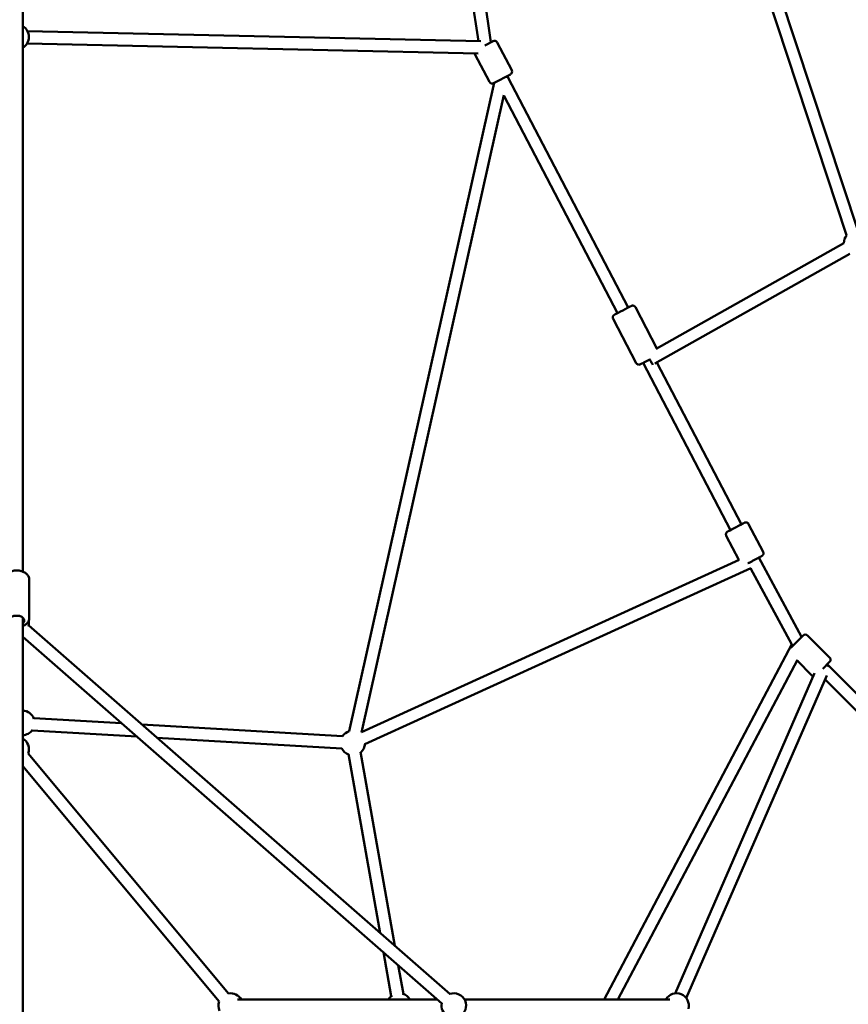
# Model space of a CAD drawing. Units: millimetres. Extents: x -27806 to 80892, y 91910 to 128002.
# Drawn here: x -4404 to -3055, y 111387 to 112990 of the extents above; entities that cross this region are included whole.
import ezdxf

# ---------------------------------------------------------------- set-up
doc = ezdxf.new("R2010")
doc.units = ezdxf.units.MM
doc.layers.add('MD_Visible', color=7, linetype='Continuous', lineweight=50)

# ---------------------------------------------------------------- blocks, each defined once
blk = doc.blocks.new('CustomObjectsInViewport6_0')
at = {"layer": 'MD_Visible'}
for p, q in [((3361.6, 7994.9), (3280.5, 8541.8)), ((3382.1, 7993), (3301.1, 8539.4)), ((3960.9, 7678.7), (3806, 8147.8)), ((3979.6, 7685.6), (3827.8, 8145.6)), ((2620.2, 7131.4), (2620.2, 8132.5)), ((3365.8, 7994.8), (2627.7, 8011.2)), ((3361, 7974.9), (2627.2, 7991.2)), ((3372.3, 7987.9), (3385.4, 7994.8)), ((3372.3, 7987.9), (3385.4, 7994.8)), ((3372.3, 7987.9), (3385.4, 7994.8)), ((3372.3, 7987.9), (3385.4, 7994.8)), ((3415.8, 7947.5), (3392.1, 7992.6)), ((3415.8, 7947.5), (3392.1, 7992.6)), ((3415.8, 7947.5), (3392.1, 7992.6)), ((3415.8, 7947.5), (3392.1, 7992.6)), ((3379.5, 7928.4), (3355.8, 7973.6)), ((3379.5, 7928.4), (3355.8, 7973.6)), ((3379.5, 7928.4), (3355.8, 7973.6)), ((3379.5, 7928.4), (3355.8, 7973.6)), ((3413.7, 7940.7), (3386.3, 7926.3)), ((3413.7, 7940.7), (3386.3, 7926.3)), ((3413.7, 7940.7), (3386.3, 7926.3)), ((3413.7, 7940.7), (3386.3, 7926.3)), ((3409.8, 7936.4), (3408.8, 7938.2)), ((3605.6, 7561.1), (3409.8, 7936.4)), ((3151.2, 6871.4), (3387.1, 7926.8)), ((3171.3, 6869.6), (3403.2, 7906.9)), ((3587.9, 7551.9), (3403, 7906.2)), ((3956.3, 7666.1), (3650.8, 7493.9)), ((3966.1, 7648.7), (3649, 7470)), ((3617.2, 7561.6), (3652.1, 7494.7)), ((3617.2, 7561.6), (3652.1, 7494.7)), ((3617.2, 7561.6), (3652.1, 7494.7)), ((3617.2, 7561.6), (3652.1, 7494.7)), ((3580.9, 7542.6), (3618.3, 7470.8)), ((3580.9, 7542.6), (3618.3, 7470.8)), ((3580.9, 7542.6), (3618.3, 7470.8)), ((3580.9, 7542.6), (3618.3, 7470.8)), ((3772.1, 7199), (3630, 7471.2)), ((3789.8, 7208.2), (3652.2, 7471.8)), ((3825, 7163.5), (3801.4, 7208.7)), ((3825, 7163.5), (3801.4, 7208.7)), ((3825, 7163.5), (3801.4, 7208.7)), ((3825, 7163.5), (3801.4, 7208.7)), ((3785.6, 7150.3), (3765, 7189.8)), ((3785.6, 7150.3), (3765, 7189.8)), ((3785.6, 7150.3), (3765, 7189.8)), ((3785.6, 7150.3), (3765, 7189.8)), ((3171.3, 6869.8), (3785.9, 7150.4)), ((3887.6, 7025), (3818.1, 7154.1)), ((3177.1, 6850.4), (3804.7, 7137)), ((3871.5, 7012.8), (3804.6, 7136.9)), ((2630.7, 7118.4), (2630.7, 7055.5)), ((2620.2, 6241.6), (2620.2, 7056.4)), ((2629.8, 7043.4), (3315.5, 6443.4)), ((2620.2, 7025.3), (3302.4, 6428.4)), ((3870, 7007.4), (3890.1, 7027.5)), ((3870, 7007.4), (3890.1, 7027.5)), ((3870, 7007.4), (3890.1, 7027.5)), ((3870, 7007.4), (3890.1, 7027.5)), ((3933.2, 6991.4), (3897.1, 7027.5)), ((3933.2, 6991.4), (3897.1, 7027.5)), ((3933.2, 6991.4), (3897.1, 7027.5)), ((3933.2, 6991.4), (3897.1, 7027.5)), ((3871.6, 7013), (3566.1, 6434.9)), ((3880.9, 6987.8), (3588.7, 6434.9)), ((3904.2, 6962.4), (3880.2, 6986.4)), ((3904.2, 6962.4), (3880.2, 6986.4)), ((3904.2, 6962.4), (3880.2, 6986.4)), ((3904.2, 6962.4), (3880.2, 6986.4)), ((3933.2, 6984.3), (3922.2, 6973.3)), ((3933.2, 6984.3), (3922.2, 6973.3)), ((3933.2, 6984.3), (3922.2, 6973.3)), ((3933.2, 6984.3), (3922.2, 6973.3)), ((3929.5, 6980.3), (3929.3, 6980.4)), ((3932.9, 6976.8), (3929.5, 6980.3)), ((4268.7, 6641.1), (3929.5, 6980.3)), ((3681.7, 6444.7), (3908.4, 6966.2)), ((3700, 6436.8), (3928.4, 6962)), ((4254.5, 6626.9), (3925.7, 6955.8)), ((2638, 6892.8), (2781.1, 6884.4)), ((2813.7, 6882.5), (3140.6, 6863.3)), ((2635.6, 6872.9), (2805.7, 6862.9)), ((2838.2, 6861), (3139.4, 6843.3)), ((2955.1, 6444.6), (2628.9, 6835.4)), ((3201.7, 6543), (3150.2, 6834.3)), ((3225.8, 6522), (3169.9, 6837.8)), ((2939.8, 6431.8), (2620.2, 6814.7)), ((3219.9, 6440.2), (3207.3, 6511.6)), ((3239.6, 6443.7), (3231.3, 6490.5)), ((3295, 6434.9), (2969.6, 6434.9)), ((3672.9, 6434.9), (3338.9, 6434.9))]:
    blk.add_line(p, q, dxfattribs=at)
at = {"layer": 'MD_Visible', "extrusion": (0, 0, -1)}
for centre, radius, start, end in [((-2610.2, 8001.6), 20, 120, 240), ((-3387.7, 7990.3), 5, 62.3287, 152.3287), ((-3387.7, 7990.3), 5, 62.3287, 152.3287), ((-3387.7, 7990.3), 5, 62.3287, 152.3287), ((-3387.7, 7990.3), 5, 62.3287, 152.3287), ((-3360.3, 7975.9), 5, 332.3287, 349.5635), ((-3360.3, 7975.9), 5, 332.3287, 349.5635), ((-3360.3, 7975.9), 5, 332.3287, 349.5635), ((-3360.3, 7975.9), 5, 332.3287, 349.5635), ((-3411.4, 7945.2), 5, 152.3287, 242.3287), ((-3411.4, 7945.2), 5, 152.3287, 242.3287), ((-3411.4, 7945.2), 5, 152.3287, 242.3287), ((-3411.4, 7945.2), 5, 152.3287, 242.3287), ((-3383.9, 7930.8), 5, 242.3287, 332.3287), ((-3383.9, 7930.8), 5, 242.3287, 332.3287), ((-3383.9, 7930.8), 5, 242.3287, 332.3287), ((-3383.9, 7930.8), 5, 242.3287, 332.3287), ((-3976.3, 7665.9), 20, 0.5782, 39.9928), ((-3976.3, 7665.9), 20, 0.5782, 39.9928), ((-3976.3, 7665.9), 20, 0.5782, 39.9928), ((-3976.3, 7665.9), 20, 0.5782, 39.9928), ((-2610.2, 7047.3), 20, 168.8525, 194.7101), ((-3893.6, 7023.9), 5, 45, 135), ((-3893.6, 7023.9), 5, 45, 135), ((-3893.6, 7023.9), 5, 45, 135), ((-3893.6, 7023.9), 5, 45, 135), ((-3929.7, 6987.9), 5, 135, 225), ((-3929.7, 6987.9), 5, 135, 225), ((-3929.7, 6987.9), 5, 135, 225), ((-3929.7, 6987.9), 5, 135, 225), ((-3907.7, 6966), 5, 287.1719, 315), ((-3907.7, 6966), 5, 287.1719, 315), ((-3907.7, 6966), 5, 287.1719, 315), ((-3907.7, 6966), 5, 287.1719, 315), ((-2619.6, 6885), 20, 91.4951, 159.8498), ((-2619.6, 6885), 20, 214.2244, 268.5049), ((-2610.2, 6842.3), 20, 120, 200.1519), ((-3157.2, 6852.3), 20, 33.3607, 73.1888), ((-3157.2, 6852.3), 20, 183.8088, 229.9652), ((-3157.2, 6852.3), 20, 289.9652, 333.3607), ((-2958.5, 6424.9), 20, 80.1517, 150), ((-3232.8, 6424.9), 20, 105.0102, 150), ((-3321.6, 6424.9), 20, 71.1829, 241.0899), ((-3684, 6424.9), 20, 30, 195), ((-2958.5, 6424.9), 20, 335.3812, 20.1517), ((-3232.8, 6424.9), 20, 30, 54.9202), ((-3321.6, 6424.9), 20, 301.0899, 11.1829)]:
    blk.add_arc(centre, radius, start, end, dxfattribs=at)
at = {"layer": 'MD_Visible'}
for centre, major_axis, ratio, start_param, end_param in [((3399.2, 7935), (-10.6, -1.4), 0.05405, 3.201756, 4.090899), ((3399.2, 7935), (-10.6, -1.4), 0.05405, 3.123649, 3.201756), ((3640.6, 7476.7), (-4.91, 8.71), 0.017452, 1.530415, 2.937253), ((3922.4, 6973.2), (-11.3, -2.2), 0.464073, 3.447648, 4.114142)]:
    blk.add_ellipse(centre, major_axis=major_axis, ratio=ratio, start_param=start_param, end_param=end_param, dxfattribs=at)
at = {"layer": 'MD_Visible', "extrusion": (0, 0, -1)}
for centre, major_axis, ratio in [((3596.7, 7556.6), (11.1, 5.8), 0.010499), ((3596.7, 7556.6), (11.1, 5.8), 0.010499), ((3596.7, 7556.6), (11.1, 5.8), 0.010499), ((3596.7, 7556.6), (11.1, 5.8), 0.010499), ((3780.9, 7203.7), (11.1, 5.8), 0.010499), ((3780.9, 7203.7), (11.1, 5.8), 0.010499), ((3780.9, 7203.7), (11.1, 5.8), 0.010499), ((3780.9, 7203.7), (11.1, 5.8), 0.010499), ((2610.2, 7051.7), (-12.5, 0), 0.630298)]:
    blk.add_ellipse(centre, major_axis=major_axis, ratio=ratio, start_param=5.639684, end_param=10.068279, dxfattribs=at)
at = {"layer": 'MD_Visible'}
for points, knots in [([(3587.8, 7552), (3587, 7551.6), (3586.3, 7551.2), (3585.4, 7550.8), (3585.2, 7550.7), (3584.8, 7550.4), (3584.6, 7550.3), (3584.3, 7550.1), (3584.1, 7550), (3583.8, 7549.9), (3583.7, 7549.8), (3583.3, 7549.6), (3583.1, 7549.5), (3582.8, 7549.3), (3582.7, 7549.2), (3582.4, 7549.1), (3582.4, 7549), (3582.2, 7548.9), (3582.1, 7548.8), (3581.8, 7548.5), (3581.6, 7548.4), (3581.2, 7547.8), (3581, 7547.6), (3580.7, 7547), (3580.6, 7546.7), (3580.4, 7546), (3580.3, 7545.7), (3580.3, 7544.9), (3580.3, 7544.2), (3580.6, 7543.2), (3580.7, 7542.9), (3580.9, 7542.6)], [5.0597416, 5.0597416, 5.0597416, 5.0597416, 5.2841355, 5.2841355, 5.3658406, 5.3658406, 5.4484648, 5.4484648, 5.5309398, 5.5309398, 5.6122992, 5.6122992, 5.7726559, 5.7726559, 5.8528342, 5.8528342, 5.8713696, 5.8713696, 5.8938892, 5.8938892, 5.9108905, 5.9108905, 5.9183975, 5.9183975, 5.9231905, 5.9231905, 5.926326, 5.926326, 5.9310451, 5.9310451, 5.9330125, 5.9330125, 5.9330125, 5.9330125]), ([(3587.8, 7552), (3587, 7551.6), (3586.3, 7551.2), (3585.4, 7550.8), (3585.2, 7550.7), (3584.8, 7550.4), (3584.6, 7550.3), (3584.3, 7550.1), (3584.1, 7550), (3583.8, 7549.9), (3583.7, 7549.8), (3583.3, 7549.6), (3583.1, 7549.5), (3582.8, 7549.3), (3582.7, 7549.2), (3582.4, 7549.1), (3582.4, 7549), (3582.2, 7548.9), (3582.1, 7548.8), (3581.8, 7548.5), (3581.6, 7548.4), (3581.2, 7547.8), (3581, 7547.6), (3580.7, 7547), (3580.6, 7546.7), (3580.4, 7546), (3580.3, 7545.7), (3580.3, 7544.9), (3580.3, 7544.2), (3580.6, 7543.2), (3580.7, 7542.9), (3580.9, 7542.6)], [5.0597416, 5.0597416, 5.0597416, 5.0597416, 5.2841355, 5.2841355, 5.3658406, 5.3658406, 5.4484648, 5.4484648, 5.5309398, 5.5309398, 5.6122992, 5.6122992, 5.7726559, 5.7726559, 5.8528342, 5.8528342, 5.8713696, 5.8713696, 5.8938892, 5.8938892, 5.9108905, 5.9108905, 5.9183975, 5.9183975, 5.9231905, 5.9231905, 5.926326, 5.926326, 5.9310451, 5.9310451, 5.9330125, 5.9330125, 5.9330125, 5.9330125]), ([(3587.8, 7552), (3587, 7551.6), (3586.3, 7551.2), (3585.4, 7550.8), (3585.2, 7550.7), (3584.8, 7550.4), (3584.6, 7550.3), (3584.3, 7550.1), (3584.1, 7550), (3583.8, 7549.9), (3583.7, 7549.8), (3583.3, 7549.6), (3583.1, 7549.5), (3582.8, 7549.3), (3582.7, 7549.2), (3582.4, 7549.1), (3582.4, 7549), (3582.2, 7548.9), (3582.1, 7548.8), (3581.8, 7548.5), (3581.6, 7548.4), (3581.2, 7547.8), (3581, 7547.6), (3580.7, 7547), (3580.6, 7546.7), (3580.4, 7546), (3580.3, 7545.7), (3580.3, 7544.9), (3580.3, 7544.2), (3580.6, 7543.2), (3580.7, 7542.9), (3580.9, 7542.6)], [5.0597416, 5.0597416, 5.0597416, 5.0597416, 5.2841355, 5.2841355, 5.3658406, 5.3658406, 5.4484648, 5.4484648, 5.5309398, 5.5309398, 5.6122992, 5.6122992, 5.7726559, 5.7726559, 5.8528342, 5.8528342, 5.8713696, 5.8713696, 5.8938892, 5.8938892, 5.9108905, 5.9108905, 5.9183975, 5.9183975, 5.9231905, 5.9231905, 5.926326, 5.926326, 5.9310451, 5.9310451, 5.9330125, 5.9330125, 5.9330125, 5.9330125]), ([(3587.8, 7552), (3587, 7551.6), (3586.3, 7551.2), (3585.4, 7550.8), (3585.2, 7550.7), (3584.8, 7550.4), (3584.6, 7550.3), (3584.3, 7550.1), (3584.1, 7550), (3583.8, 7549.9), (3583.7, 7549.8), (3583.3, 7549.6), (3583.1, 7549.5), (3582.8, 7549.3), (3582.7, 7549.2), (3582.4, 7549.1), (3582.4, 7549), (3582.2, 7548.9), (3582.1, 7548.8), (3581.8, 7548.5), (3581.6, 7548.4), (3581.2, 7547.8), (3581, 7547.6), (3580.7, 7547), (3580.6, 7546.7), (3580.4, 7546), (3580.3, 7545.7), (3580.3, 7544.9), (3580.3, 7544.2), (3580.6, 7543.2), (3580.7, 7542.9), (3580.9, 7542.6)], [5.0597416, 5.0597416, 5.0597416, 5.0597416, 5.2841355, 5.2841355, 5.3658406, 5.3658406, 5.4484648, 5.4484648, 5.5309398, 5.5309398, 5.6122992, 5.6122992, 5.7726559, 5.7726559, 5.8528342, 5.8528342, 5.8713696, 5.8713696, 5.8938892, 5.8938892, 5.9108905, 5.9108905, 5.9183975, 5.9183975, 5.9231905, 5.9231905, 5.926326, 5.926326, 5.9310451, 5.9310451, 5.9330125, 5.9330125, 5.9330125, 5.9330125]), ([(3617.2, 7561.6), (3617, 7562.1), (3616.6, 7562.5), (3615.9, 7563.2), (3615.5, 7563.5), (3614.7, 7564), (3614.3, 7564.1), (3613.5, 7564.3), (3613.1, 7564.3), (3612.4, 7564.3), (3612.1, 7564.3), (3611.7, 7564.2), (3611.5, 7564.1), (3611.3, 7564.1), (3611.2, 7564.1), (3611, 7564), (3611, 7564), (3610.8, 7563.9), (3610.7, 7563.9), (3610.5, 7563.8), (3610.3, 7563.7), (3610.1, 7563.6), (3609.9, 7563.5), (3609.6, 7563.3), (3609.4, 7563.2), (3609, 7563), (3608.7, 7562.9), (3607.7, 7562.4), (3606.7, 7561.9), (3605.5, 7561.3)], [2.7914198, 2.7914198, 2.7914198, 2.7914198, 2.7947813, 2.7947813, 2.7984867, 2.7984867, 2.8033639, 2.8033639, 2.8109847, 2.8109847, 2.8243868, 2.8243868, 2.8414685, 2.8414685, 2.859723, 2.859723, 2.8862624, 2.8862624, 2.9439741, 2.9439741, 3.0415794, 3.0415794, 3.1412502, 3.1412502, 3.2416269, 3.2416269, 3.3408181, 3.3408181, 3.6646907, 3.6646907, 3.6646907, 3.6646907]), ([(3617.2, 7561.6), (3617, 7562.1), (3616.6, 7562.5), (3615.9, 7563.2), (3615.5, 7563.5), (3614.7, 7564), (3614.3, 7564.1), (3613.5, 7564.3), (3613.1, 7564.3), (3612.4, 7564.3), (3612.1, 7564.3), (3611.7, 7564.2), (3611.5, 7564.1), (3611.3, 7564.1), (3611.2, 7564.1), (3611, 7564), (3611, 7564), (3610.8, 7563.9), (3610.7, 7563.9), (3610.5, 7563.8), (3610.3, 7563.7), (3610.1, 7563.6), (3609.9, 7563.5), (3609.6, 7563.3), (3609.4, 7563.2), (3609, 7563), (3608.7, 7562.9), (3607.7, 7562.4), (3606.7, 7561.9), (3605.5, 7561.3)], [2.7914198, 2.7914198, 2.7914198, 2.7914198, 2.7947813, 2.7947813, 2.7984867, 2.7984867, 2.8033639, 2.8033639, 2.8109847, 2.8109847, 2.8243868, 2.8243868, 2.8414685, 2.8414685, 2.859723, 2.859723, 2.8862624, 2.8862624, 2.9439741, 2.9439741, 3.0415794, 3.0415794, 3.1412502, 3.1412502, 3.2416269, 3.2416269, 3.3408181, 3.3408181, 3.6646907, 3.6646907, 3.6646907, 3.6646907]), ([(3617.2, 7561.6), (3617, 7562.1), (3616.6, 7562.5), (3615.9, 7563.2), (3615.5, 7563.5), (3614.7, 7564), (3614.3, 7564.1), (3613.5, 7564.3), (3613.1, 7564.3), (3612.4, 7564.3), (3612.1, 7564.3), (3611.7, 7564.2), (3611.5, 7564.1), (3611.3, 7564.1), (3611.2, 7564.1), (3611, 7564), (3611, 7564), (3610.8, 7563.9), (3610.7, 7563.9), (3610.5, 7563.8), (3610.3, 7563.7), (3610.1, 7563.6), (3609.9, 7563.5), (3609.6, 7563.3), (3609.4, 7563.2), (3609, 7563), (3608.7, 7562.9), (3607.7, 7562.4), (3606.7, 7561.9), (3605.5, 7561.3)], [2.7914198, 2.7914198, 2.7914198, 2.7914198, 2.7947813, 2.7947813, 2.7984867, 2.7984867, 2.8033639, 2.8033639, 2.8109847, 2.8109847, 2.8243868, 2.8243868, 2.8414685, 2.8414685, 2.859723, 2.859723, 2.8862624, 2.8862624, 2.9439741, 2.9439741, 3.0415794, 3.0415794, 3.1412502, 3.1412502, 3.2416269, 3.2416269, 3.3408181, 3.3408181, 3.6646907, 3.6646907, 3.6646907, 3.6646907]), ([(3617.2, 7561.6), (3617, 7562.1), (3616.6, 7562.5), (3615.9, 7563.2), (3615.5, 7563.5), (3614.7, 7564), (3614.3, 7564.1), (3613.5, 7564.3), (3613.1, 7564.3), (3612.4, 7564.3), (3612.1, 7564.3), (3611.7, 7564.2), (3611.5, 7564.1), (3611.3, 7564.1), (3611.2, 7564.1), (3611, 7564), (3611, 7564), (3610.8, 7563.9), (3610.7, 7563.9), (3610.5, 7563.8), (3610.3, 7563.7), (3610.1, 7563.6), (3609.9, 7563.5), (3609.6, 7563.3), (3609.4, 7563.2), (3609, 7563), (3608.7, 7562.9), (3607.7, 7562.4), (3606.7, 7561.9), (3605.5, 7561.3)], [2.7914198, 2.7914198, 2.7914198, 2.7914198, 2.7947813, 2.7947813, 2.7984867, 2.7984867, 2.8033639, 2.8033639, 2.8109847, 2.8109847, 2.8243868, 2.8243868, 2.8414685, 2.8414685, 2.859723, 2.859723, 2.8862624, 2.8862624, 2.9439741, 2.9439741, 3.0415794, 3.0415794, 3.1412502, 3.1412502, 3.2416269, 3.2416269, 3.3408181, 3.3408181, 3.6646907, 3.6646907, 3.6646907, 3.6646907]), ([(3640.5, 7476.6), (3640.2, 7476.4), (3639.8, 7476.2), (3638, 7475.3), (3636.5, 7474.5), (3633.7, 7473), (3632.3, 7472.3), (3629.9, 7471.1), (3628.8, 7470.5), (3626.9, 7469.6), (3626.2, 7469.2), (3625.4, 7468.8), (3625.2, 7468.7), (3624.9, 7468.6), (3624.8, 7468.6), (3624.5, 7468.5), (3624.4, 7468.4), (3624.2, 7468.4), (3624.1, 7468.3), (3623.7, 7468.2), (3623.5, 7468.2), (3622.7, 7468.1), (3622.5, 7468.1), (3621.8, 7468.2), (3621.5, 7468.3), (3620.9, 7468.5), (3620.6, 7468.6), (3619.8, 7469.1), (3619.3, 7469.5), (3618.7, 7470.3), (3618.5, 7470.6), (3618.3, 7470.8)], [4.945416, 4.945416, 4.945416, 4.945416, 5.019537, 5.019537, 5.340626, 5.340626, 5.661937, 5.661937, 5.984481, 5.984481, 6.312645, 6.312645, 6.473001, 6.473001, 6.55318, 6.55318, 6.571715, 6.571715, 6.594235, 6.594235, 6.611236, 6.611236, 6.618743, 6.618743, 6.623536, 6.623536, 6.626672, 6.626672, 6.631391, 6.631391, 6.633358, 6.633358, 6.633358, 6.633358]), ([(3640.5, 7476.6), (3640.2, 7476.4), (3639.8, 7476.2), (3638, 7475.3), (3636.5, 7474.5), (3633.7, 7473), (3632.3, 7472.3), (3629.9, 7471.1), (3628.8, 7470.5), (3626.9, 7469.6), (3626.2, 7469.2), (3625.4, 7468.8), (3625.2, 7468.7), (3624.9, 7468.6), (3624.8, 7468.6), (3624.5, 7468.5), (3624.4, 7468.4), (3624.2, 7468.4), (3624.1, 7468.3), (3623.7, 7468.2), (3623.5, 7468.2), (3622.7, 7468.1), (3622.5, 7468.1), (3621.8, 7468.2), (3621.5, 7468.3), (3620.9, 7468.5), (3620.6, 7468.6), (3619.8, 7469.1), (3619.3, 7469.5), (3618.7, 7470.3), (3618.5, 7470.6), (3618.3, 7470.8)], [4.945416, 4.945416, 4.945416, 4.945416, 5.019537, 5.019537, 5.340626, 5.340626, 5.661937, 5.661937, 5.984481, 5.984481, 6.312645, 6.312645, 6.473001, 6.473001, 6.55318, 6.55318, 6.571715, 6.571715, 6.594235, 6.594235, 6.611236, 6.611236, 6.618743, 6.618743, 6.623536, 6.623536, 6.626672, 6.626672, 6.631391, 6.631391, 6.633358, 6.633358, 6.633358, 6.633358]), ([(3640.5, 7476.6), (3640.2, 7476.4), (3639.8, 7476.2), (3638, 7475.3), (3636.5, 7474.5), (3633.7, 7473), (3632.3, 7472.3), (3629.9, 7471.1), (3628.8, 7470.5), (3626.9, 7469.6), (3626.2, 7469.2), (3625.4, 7468.8), (3625.2, 7468.7), (3624.9, 7468.6), (3624.8, 7468.6), (3624.5, 7468.5), (3624.4, 7468.4), (3624.2, 7468.4), (3624.1, 7468.3), (3623.7, 7468.2), (3623.5, 7468.2), (3622.7, 7468.1), (3622.5, 7468.1), (3621.8, 7468.2), (3621.5, 7468.3), (3620.9, 7468.5), (3620.6, 7468.6), (3619.8, 7469.1), (3619.3, 7469.5), (3618.7, 7470.3), (3618.5, 7470.6), (3618.3, 7470.8)], [4.945416, 4.945416, 4.945416, 4.945416, 5.019537, 5.019537, 5.340626, 5.340626, 5.661937, 5.661937, 5.984481, 5.984481, 6.312645, 6.312645, 6.473001, 6.473001, 6.55318, 6.55318, 6.571715, 6.571715, 6.594235, 6.594235, 6.611236, 6.611236, 6.618743, 6.618743, 6.623536, 6.623536, 6.626672, 6.626672, 6.631391, 6.631391, 6.633358, 6.633358, 6.633358, 6.633358]), ([(3640.5, 7476.6), (3640.2, 7476.4), (3639.8, 7476.2), (3638, 7475.3), (3636.5, 7474.5), (3633.7, 7473), (3632.3, 7472.3), (3629.9, 7471.1), (3628.8, 7470.5), (3626.9, 7469.6), (3626.2, 7469.2), (3625.4, 7468.8), (3625.2, 7468.7), (3624.9, 7468.6), (3624.8, 7468.6), (3624.5, 7468.5), (3624.4, 7468.4), (3624.2, 7468.4), (3624.1, 7468.3), (3623.7, 7468.2), (3623.5, 7468.2), (3622.7, 7468.1), (3622.5, 7468.1), (3621.8, 7468.2), (3621.5, 7468.3), (3620.9, 7468.5), (3620.6, 7468.6), (3619.8, 7469.1), (3619.3, 7469.5), (3618.7, 7470.3), (3618.5, 7470.6), (3618.3, 7470.8)], [4.945416, 4.945416, 4.945416, 4.945416, 5.019537, 5.019537, 5.340626, 5.340626, 5.661937, 5.661937, 5.984481, 5.984481, 6.312645, 6.312645, 6.473001, 6.473001, 6.55318, 6.55318, 6.571715, 6.571715, 6.594235, 6.594235, 6.611236, 6.611236, 6.618743, 6.618743, 6.623536, 6.623536, 6.626672, 6.626672, 6.631391, 6.631391, 6.633358, 6.633358, 6.633358, 6.633358]), ([(3772, 7199.2), (3771.2, 7198.7), (3770.5, 7198.3), (3769.6, 7197.9), (3769.4, 7197.8), (3769, 7197.5), (3768.8, 7197.4), (3768.4, 7197.2), (3768.3, 7197.2), (3768, 7197), (3767.8, 7196.9), (3767.4, 7196.7), (3767.2, 7196.6), (3766.9, 7196.4), (3766.8, 7196.3), (3766.6, 7196.2), (3766.5, 7196.1), (3766.4, 7196), (3766.3, 7195.9), (3766, 7195.6), (3765.8, 7195.5), (3765.4, 7194.9), (3765.2, 7194.7), (3764.9, 7194.1), (3764.8, 7193.8), (3764.6, 7193.2), (3764.5, 7192.9), (3764.4, 7192), (3764.5, 7191.3), (3764.8, 7190.3), (3764.9, 7190), (3765, 7189.8)], [6.7975597, 6.7975597, 6.7975597, 6.7975597, 7.0219536, 7.0219536, 7.1036587, 7.1036587, 7.1862829, 7.1862829, 7.2687579, 7.2687579, 7.3501173, 7.3501173, 7.5104739, 7.5104739, 7.5906522, 7.5906522, 7.6091877, 7.6091877, 7.6317073, 7.6317073, 7.6487086, 7.6487086, 7.6562155, 7.6562155, 7.6610085, 7.6610085, 7.664144, 7.664144, 7.6688632, 7.6688632, 7.6708306, 7.6708306, 7.6708306, 7.6708306]), ([(3772, 7199.2), (3771.2, 7198.7), (3770.5, 7198.3), (3769.6, 7197.9), (3769.4, 7197.8), (3769, 7197.5), (3768.8, 7197.4), (3768.4, 7197.2), (3768.3, 7197.2), (3768, 7197), (3767.8, 7196.9), (3767.4, 7196.7), (3767.2, 7196.6), (3766.9, 7196.4), (3766.8, 7196.3), (3766.6, 7196.2), (3766.5, 7196.1), (3766.4, 7196), (3766.3, 7195.9), (3766, 7195.6), (3765.8, 7195.5), (3765.4, 7194.9), (3765.2, 7194.7), (3764.9, 7194.1), (3764.8, 7193.8), (3764.6, 7193.2), (3764.5, 7192.9), (3764.4, 7192), (3764.5, 7191.3), (3764.8, 7190.3), (3764.9, 7190), (3765, 7189.8)], [6.7975597, 6.7975597, 6.7975597, 6.7975597, 7.0219536, 7.0219536, 7.1036587, 7.1036587, 7.1862829, 7.1862829, 7.2687579, 7.2687579, 7.3501173, 7.3501173, 7.5104739, 7.5104739, 7.5906522, 7.5906522, 7.6091877, 7.6091877, 7.6317073, 7.6317073, 7.6487086, 7.6487086, 7.6562155, 7.6562155, 7.6610085, 7.6610085, 7.664144, 7.664144, 7.6688632, 7.6688632, 7.6708306, 7.6708306, 7.6708306, 7.6708306]), ([(3772, 7199.2), (3771.2, 7198.7), (3770.5, 7198.3), (3769.6, 7197.9), (3769.4, 7197.8), (3769, 7197.5), (3768.8, 7197.4), (3768.4, 7197.2), (3768.3, 7197.2), (3768, 7197), (3767.8, 7196.9), (3767.4, 7196.7), (3767.2, 7196.6), (3766.9, 7196.4), (3766.8, 7196.3), (3766.6, 7196.2), (3766.5, 7196.1), (3766.4, 7196), (3766.3, 7195.9), (3766, 7195.6), (3765.8, 7195.5), (3765.4, 7194.9), (3765.2, 7194.7), (3764.9, 7194.1), (3764.8, 7193.8), (3764.6, 7193.2), (3764.5, 7192.9), (3764.4, 7192), (3764.5, 7191.3), (3764.8, 7190.3), (3764.9, 7190), (3765, 7189.8)], [6.7975597, 6.7975597, 6.7975597, 6.7975597, 7.0219536, 7.0219536, 7.1036587, 7.1036587, 7.1862829, 7.1862829, 7.2687579, 7.2687579, 7.3501173, 7.3501173, 7.5104739, 7.5104739, 7.5906522, 7.5906522, 7.6091877, 7.6091877, 7.6317073, 7.6317073, 7.6487086, 7.6487086, 7.6562155, 7.6562155, 7.6610085, 7.6610085, 7.664144, 7.664144, 7.6688632, 7.6688632, 7.6708306, 7.6708306, 7.6708306, 7.6708306]), ([(3772, 7199.2), (3771.2, 7198.7), (3770.5, 7198.3), (3769.6, 7197.9), (3769.4, 7197.8), (3769, 7197.5), (3768.8, 7197.4), (3768.4, 7197.2), (3768.3, 7197.2), (3768, 7197), (3767.8, 7196.9), (3767.4, 7196.7), (3767.2, 7196.6), (3766.9, 7196.4), (3766.8, 7196.3), (3766.6, 7196.2), (3766.5, 7196.1), (3766.4, 7196), (3766.3, 7195.9), (3766, 7195.6), (3765.8, 7195.5), (3765.4, 7194.9), (3765.2, 7194.7), (3764.9, 7194.1), (3764.8, 7193.8), (3764.6, 7193.2), (3764.5, 7192.9), (3764.4, 7192), (3764.5, 7191.3), (3764.8, 7190.3), (3764.9, 7190), (3765, 7189.8)], [6.7975597, 6.7975597, 6.7975597, 6.7975597, 7.0219536, 7.0219536, 7.1036587, 7.1036587, 7.1862829, 7.1862829, 7.2687579, 7.2687579, 7.3501173, 7.3501173, 7.5104739, 7.5104739, 7.5906522, 7.5906522, 7.6091877, 7.6091877, 7.6317073, 7.6317073, 7.6487086, 7.6487086, 7.6562155, 7.6562155, 7.6610085, 7.6610085, 7.664144, 7.664144, 7.6688632, 7.6688632, 7.6708306, 7.6708306, 7.6708306, 7.6708306]), ([(3801.4, 7208.7), (3801.1, 7209.2), (3800.8, 7209.6), (3800.1, 7210.3), (3799.7, 7210.6), (3798.9, 7211.1), (3798.5, 7211.2), (3797.6, 7211.4), (3797.3, 7211.4), (3796.5, 7211.4), (3796.3, 7211.4), (3795.8, 7211.3), (3795.7, 7211.3), (3795.5, 7211.2), (3795.4, 7211.2), (3795.2, 7211.1), (3795.1, 7211.1), (3794.9, 7211), (3794.9, 7211), (3794.6, 7210.9), (3794.5, 7210.8), (3794.2, 7210.7), (3794.1, 7210.6), (3793.7, 7210.4), (3793.5, 7210.3), (3793.1, 7210.1), (3792.9, 7210), (3791.9, 7209.5), (3790.9, 7209), (3789.7, 7208.4)], [4.5292379, 4.5292379, 4.5292379, 4.5292379, 4.5325993, 4.5325993, 4.5363047, 4.5363047, 4.541182, 4.541182, 4.5488027, 4.5488027, 4.5622048, 4.5622048, 4.5792866, 4.5792866, 4.5975411, 4.5975411, 4.6240805, 4.6240805, 4.6817921, 4.6817921, 4.7793975, 4.7793975, 4.8790682, 4.8790682, 4.979445, 4.979445, 5.0786361, 5.0786361, 5.4025088, 5.4025088, 5.4025088, 5.4025088]), ([(3801.4, 7208.7), (3801.1, 7209.2), (3800.8, 7209.6), (3800.1, 7210.3), (3799.7, 7210.6), (3798.9, 7211.1), (3798.5, 7211.2), (3797.6, 7211.4), (3797.3, 7211.4), (3796.5, 7211.4), (3796.3, 7211.4), (3795.8, 7211.3), (3795.7, 7211.3), (3795.5, 7211.2), (3795.4, 7211.2), (3795.2, 7211.1), (3795.1, 7211.1), (3794.9, 7211), (3794.9, 7211), (3794.6, 7210.9), (3794.5, 7210.8), (3794.2, 7210.7), (3794.1, 7210.6), (3793.7, 7210.4), (3793.5, 7210.3), (3793.1, 7210.1), (3792.9, 7210), (3791.9, 7209.5), (3790.9, 7209), (3789.7, 7208.4)], [4.5292379, 4.5292379, 4.5292379, 4.5292379, 4.5325993, 4.5325993, 4.5363047, 4.5363047, 4.541182, 4.541182, 4.5488027, 4.5488027, 4.5622048, 4.5622048, 4.5792866, 4.5792866, 4.5975411, 4.5975411, 4.6240805, 4.6240805, 4.6817921, 4.6817921, 4.7793975, 4.7793975, 4.8790682, 4.8790682, 4.979445, 4.979445, 5.0786361, 5.0786361, 5.4025088, 5.4025088, 5.4025088, 5.4025088]), ([(3801.4, 7208.7), (3801.1, 7209.2), (3800.8, 7209.6), (3800.1, 7210.3), (3799.7, 7210.6), (3798.9, 7211.1), (3798.5, 7211.2), (3797.6, 7211.4), (3797.3, 7211.4), (3796.5, 7211.4), (3796.3, 7211.4), (3795.8, 7211.3), (3795.7, 7211.3), (3795.5, 7211.2), (3795.4, 7211.2), (3795.2, 7211.1), (3795.1, 7211.1), (3794.9, 7211), (3794.9, 7211), (3794.6, 7210.9), (3794.5, 7210.8), (3794.2, 7210.7), (3794.1, 7210.6), (3793.7, 7210.4), (3793.5, 7210.3), (3793.1, 7210.1), (3792.9, 7210), (3791.9, 7209.5), (3790.9, 7209), (3789.7, 7208.4)], [4.5292379, 4.5292379, 4.5292379, 4.5292379, 4.5325993, 4.5325993, 4.5363047, 4.5363047, 4.541182, 4.541182, 4.5488027, 4.5488027, 4.5622048, 4.5622048, 4.5792866, 4.5792866, 4.5975411, 4.5975411, 4.6240805, 4.6240805, 4.6817921, 4.6817921, 4.7793975, 4.7793975, 4.8790682, 4.8790682, 4.979445, 4.979445, 5.0786361, 5.0786361, 5.4025088, 5.4025088, 5.4025088, 5.4025088]), ([(3801.4, 7208.7), (3801.1, 7209.2), (3800.8, 7209.6), (3800.1, 7210.3), (3799.7, 7210.6), (3798.9, 7211.1), (3798.5, 7211.2), (3797.6, 7211.4), (3797.3, 7211.4), (3796.5, 7211.4), (3796.3, 7211.4), (3795.8, 7211.3), (3795.7, 7211.3), (3795.5, 7211.2), (3795.4, 7211.2), (3795.2, 7211.1), (3795.1, 7211.1), (3794.9, 7211), (3794.9, 7211), (3794.6, 7210.9), (3794.5, 7210.8), (3794.2, 7210.7), (3794.1, 7210.6), (3793.7, 7210.4), (3793.5, 7210.3), (3793.1, 7210.1), (3792.9, 7210), (3791.9, 7209.5), (3790.9, 7209), (3789.7, 7208.4)], [4.5292379, 4.5292379, 4.5292379, 4.5292379, 4.5325993, 4.5325993, 4.5363047, 4.5363047, 4.541182, 4.541182, 4.5488027, 4.5488027, 4.5622048, 4.5622048, 4.5792866, 4.5792866, 4.5975411, 4.5975411, 4.6240805, 4.6240805, 4.6817921, 4.6817921, 4.7793975, 4.7793975, 4.8790682, 4.8790682, 4.979445, 4.979445, 5.0786361, 5.0786361, 5.4025088, 5.4025088, 5.4025088, 5.4025088]), ([(3825, 7163.5), (3825.2, 7163), (3825.4, 7162.5), (3825.6, 7161.5), (3825.6, 7161), (3825.5, 7160.1), (3825.3, 7159.7), (3825, 7158.9), (3824.8, 7158.6), (3824.4, 7158), (3824.2, 7157.8), (3823.9, 7157.5), (3823.8, 7157.4), (3823.6, 7157.2), (3823.5, 7157.2), (3823.4, 7157.1), (3823.3, 7157), (3823.2, 7156.9), (3823.1, 7156.9), (3822.9, 7156.8), (3822.8, 7156.7), (3822.5, 7156.5), (3822.3, 7156.4), (3822, 7156.3), (3821.8, 7156.2), (3821.4, 7155.9), (3821.2, 7155.8), (3820.1, 7155.2), (3819.1, 7154.7), (3816.8, 7153.4), (3815.5, 7152.8), (3812.7, 7151.3), (3811.3, 7150.5), (3808.3, 7149), (3806.8, 7148.2), (3804, 7146.7), (3802.6, 7146), (3801, 7145.2), (3800.7, 7145), (3800.3, 7144.9)], [1.753947, 1.753947, 1.753947, 1.753947, 1.757309, 1.757309, 1.761014, 1.761014, 1.765891, 1.765891, 1.773512, 1.773512, 1.786914, 1.786914, 1.803996, 1.803996, 1.822251, 1.822251, 1.84879, 1.84879, 1.906502, 1.906502, 2.004107, 2.004107, 2.103778, 2.103778, 2.204154, 2.204154, 2.303346, 2.303346, 2.63691, 2.63691, 2.960221, 2.960221, 3.281719, 3.281719, 3.602808, 3.602808, 3.924119, 3.924119, 4.023595, 4.023595, 4.023595, 4.023595]), ([(3825, 7163.5), (3825.2, 7163), (3825.4, 7162.5), (3825.6, 7161.5), (3825.6, 7161), (3825.5, 7160.1), (3825.3, 7159.7), (3825, 7158.9), (3824.8, 7158.6), (3824.4, 7158), (3824.2, 7157.8), (3823.9, 7157.5), (3823.8, 7157.4), (3823.6, 7157.2), (3823.5, 7157.2), (3823.4, 7157.1), (3823.3, 7157), (3823.2, 7156.9), (3823.1, 7156.9), (3822.9, 7156.8), (3822.8, 7156.7), (3822.5, 7156.5), (3822.3, 7156.4), (3822, 7156.3), (3821.8, 7156.2), (3821.4, 7155.9), (3821.2, 7155.8), (3820.1, 7155.2), (3819.1, 7154.7), (3816.8, 7153.4), (3815.5, 7152.8), (3812.7, 7151.3), (3811.3, 7150.5), (3808.3, 7149), (3806.8, 7148.2), (3804, 7146.7), (3802.6, 7146), (3801, 7145.2), (3800.7, 7145), (3800.3, 7144.9)], [1.753947, 1.753947, 1.753947, 1.753947, 1.757309, 1.757309, 1.761014, 1.761014, 1.765891, 1.765891, 1.773512, 1.773512, 1.786914, 1.786914, 1.803996, 1.803996, 1.822251, 1.822251, 1.84879, 1.84879, 1.906502, 1.906502, 2.004107, 2.004107, 2.103778, 2.103778, 2.204154, 2.204154, 2.303346, 2.303346, 2.63691, 2.63691, 2.960221, 2.960221, 3.281719, 3.281719, 3.602808, 3.602808, 3.924119, 3.924119, 4.023595, 4.023595, 4.023595, 4.023595]), ([(3825, 7163.5), (3825.2, 7163), (3825.4, 7162.5), (3825.6, 7161.5), (3825.6, 7161), (3825.5, 7160.1), (3825.3, 7159.7), (3825, 7158.9), (3824.8, 7158.6), (3824.4, 7158), (3824.2, 7157.8), (3823.9, 7157.5), (3823.8, 7157.4), (3823.6, 7157.2), (3823.5, 7157.2), (3823.4, 7157.1), (3823.3, 7157), (3823.2, 7156.9), (3823.1, 7156.9), (3822.9, 7156.8), (3822.8, 7156.7), (3822.5, 7156.5), (3822.3, 7156.4), (3822, 7156.3), (3821.8, 7156.2), (3821.4, 7155.9), (3821.2, 7155.8), (3820.1, 7155.2), (3819.1, 7154.7), (3816.8, 7153.4), (3815.5, 7152.8), (3812.7, 7151.3), (3811.3, 7150.5), (3808.3, 7149), (3806.8, 7148.2), (3804, 7146.7), (3802.6, 7146), (3801, 7145.2), (3800.7, 7145), (3800.3, 7144.9)], [1.753947, 1.753947, 1.753947, 1.753947, 1.757309, 1.757309, 1.761014, 1.761014, 1.765891, 1.765891, 1.773512, 1.773512, 1.786914, 1.786914, 1.803996, 1.803996, 1.822251, 1.822251, 1.84879, 1.84879, 1.906502, 1.906502, 2.004107, 2.004107, 2.103778, 2.103778, 2.204154, 2.204154, 2.303346, 2.303346, 2.63691, 2.63691, 2.960221, 2.960221, 3.281719, 3.281719, 3.602808, 3.602808, 3.924119, 3.924119, 4.023595, 4.023595, 4.023595, 4.023595]), ([(3825, 7163.5), (3825.2, 7163), (3825.4, 7162.5), (3825.6, 7161.5), (3825.6, 7161), (3825.5, 7160.1), (3825.3, 7159.7), (3825, 7158.9), (3824.8, 7158.6), (3824.4, 7158), (3824.2, 7157.8), (3823.9, 7157.5), (3823.8, 7157.4), (3823.6, 7157.2), (3823.5, 7157.2), (3823.4, 7157.1), (3823.3, 7157), (3823.2, 7156.9), (3823.1, 7156.9), (3822.9, 7156.8), (3822.8, 7156.7), (3822.5, 7156.5), (3822.3, 7156.4), (3822, 7156.3), (3821.8, 7156.2), (3821.4, 7155.9), (3821.2, 7155.8), (3820.1, 7155.2), (3819.1, 7154.7), (3816.8, 7153.4), (3815.5, 7152.8), (3812.7, 7151.3), (3811.3, 7150.5), (3808.3, 7149), (3806.8, 7148.2), (3804, 7146.7), (3802.6, 7146), (3801, 7145.2), (3800.7, 7145), (3800.3, 7144.9)], [1.753947, 1.753947, 1.753947, 1.753947, 1.757309, 1.757309, 1.761014, 1.761014, 1.765891, 1.765891, 1.773512, 1.773512, 1.786914, 1.786914, 1.803996, 1.803996, 1.822251, 1.822251, 1.84879, 1.84879, 1.906502, 1.906502, 2.004107, 2.004107, 2.103778, 2.103778, 2.204154, 2.204154, 2.303346, 2.303346, 2.63691, 2.63691, 2.960221, 2.960221, 3.281719, 3.281719, 3.602808, 3.602808, 3.924119, 3.924119, 4.023595, 4.023595, 4.023595, 4.023595]), ([(2589.7, 7118.4), (2589.7, 7119.9), (2589.9, 7121.3), (2591, 7124), (2591.9, 7125.3), (2594, 7127.8), (2595.5, 7128.9), (2598.8, 7130.9), (2600.7, 7131.7), (2604.9, 7132.8), (2607.1, 7133.1), (2611.5, 7133.2), (2613.7, 7133.1), (2618, 7132.2), (2620.1, 7131.5), (2623.8, 7129.6), (2625.5, 7128.5), (2628.2, 7125.7), (2629.3, 7124.1), (2630.4, 7121.1), (2630.7, 7119.8), (2630.7, 7118.4)], [0.340039, 0.340039, 0.340039, 0.340039, 0.583923, 0.583923, 0.847406, 0.847406, 1.159191, 1.159191, 1.50964, 1.50964, 1.866313, 1.866313, 2.221131, 2.221131, 2.577268, 2.577268, 2.931564, 2.931564, 3.250928, 3.250928, 3.481632, 3.481632, 3.481632, 3.481632]), ([(2620.2, 7042.6), (2620.8, 7042.8), (2621.4, 7043.1), (2623.8, 7044.3), (2625.5, 7045.5), (2628.2, 7048.3), (2629.3, 7049.8), (2630.4, 7052.8), (2630.7, 7054.2), (2630.7, 7055.5)], [8.069689, 8.069689, 8.069689, 8.069689, 8.180374, 8.180374, 8.53467, 8.53467, 8.854035, 8.854035, 9.084739, 9.084739, 9.084739, 9.084739])]:
    blk.add_open_spline(points, degree=3, knots=knots, dxfattribs=at)

msp = doc.modelspace()

# ---------------------------------------------------------------- block references
at = {"layer": 'MD_Visible'}
msp.add_blockref('CustomObjectsInViewport6_0', (-7018.7, 104960.3), dxfattribs=at)

doc.saveas('drawing.dxf')
